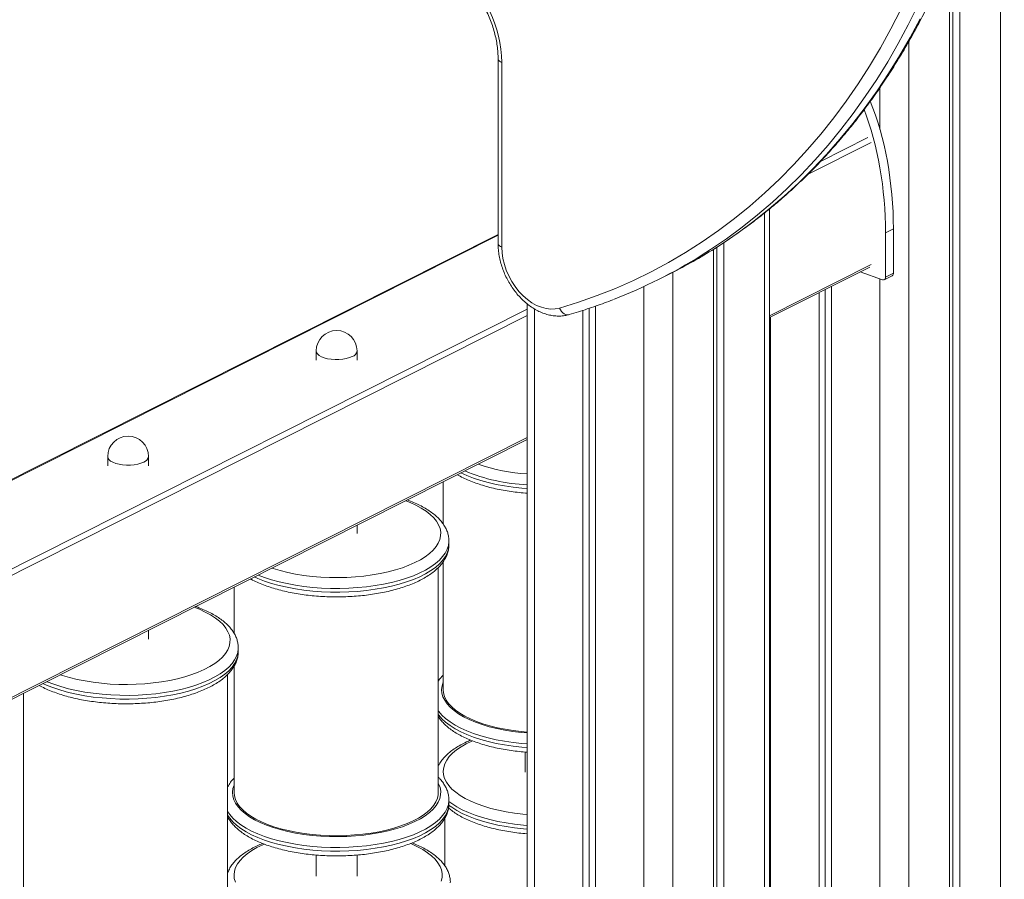
# Model space of a CAD drawing. Units: millimetres. Extents: x -7726 to 33424, y -2462 to 8894.
# Drawn here: x 27378 to 27861, y 930 to 1351 of the extents above; entities that cross this region are included whole.
import ezdxf

# ---------------------------------------------------------------- set-up
doc = ezdxf.new("R2010")
doc.units = ezdxf.units.MM

msp = doc.modelspace()

# ---------------------------------------------------------------- linework, layer by layer
at = {"color": 8, "linetype": 'Continuous', "lineweight": 15}
for p, q in [((27858.84, 1470.78), (27858.84, 789.04)), ((27813.85, 1340.12), (27813.85, 753.38)), ((27799.76, 1317.57), (27799.76, 1297.03)), ((27770.53, 1281.28), (27793.82, 1293.01)), ((27795.36, 1290.66), (27764.53, 1275.13)), ((27743.21, 1256.1), (27743.21, 519.61)), ((27612.67, 1245.17), (27314.81, 1095.15)), ((27745.55, 1205.76), (27795.36, 1230.84)), ((27698.21, 1226.99), (27698.21, -219.06)), ((27799.76, 1223.79), (27799.76, 722.88)), ((27684.13, 1220.04), (27684.13, 340.67)), ((27319.21, 1053.97), (27626.93, 1208.96)), ((27630.5, 1209.07), (27630.5, 369.3)), ((27626.93, 1205.83), (27319.95, 1051.22)), ((27746.14, 1205.13), (27746.14, 741.89)), ((27325.52, 994.21), (27626.93, 1146.01))]:
    msp.add_line(p, q, dxfattribs=at)
at = {"color": 7, "linetype": 'Continuous', "lineweight": 15}
for p, q in [((27838.92, 1394.48), (27838.92, 803.04)), ((27835.37, 1385.16), (27835.37, 801.57)), ((27833.78, 1381.11), (27833.78, 800.45)), ((27612.67, 1331.5), (27612.67, 1241.02)), ((27614.46, 1329.88), (27614.46, 1239.4)), ((27745.55, 519.38), (27745.55, 1257.98)), ((27612.67, 1245.6), (27314.81, 1095.58)), ((27802.47, 1246.37), (27806.33, 1248.31)), ((27802.47, 1224.64), (27802.47, 1246.37)), ((27806.33, 1226.59), (27806.33, 1248.31)), ((27723.28, 1241.56), (27723.28, 514.03)), ((27718.14, 1238.26), (27718.14, 511.44)), ((27719.74, 1239.3), (27719.74, 544.69)), ((27691.64, 1223.67), (27697.42, 1226.59)), ((27745.55, 1204.83), (27794.72, 1229.6)), ((27790.04, 1227.24), (27800.94, 1223.38)), ((27801.84, 1223.4), (27805.69, 1225.34)), ((27802.47, 1224.64), (27806.33, 1226.59)), ((27769.89, 1217.09), (27769.89, 733.47)), ((27772.86, 1218.59), (27772.86, 732.42)), ((27776.01, 1220.17), (27776.01, 731.3)), ((27626.93, 1211.57), (27626.93, 358.83)), ((27654.25, 1208.41), (27654.25, 388.3)), ((27657.23, 1209.4), (27657.23, 387.61)), ((27660.38, 1210.44), (27660.38, 386.13)), ((27523.56, 1188.48), (27523.56, 1183.94)), ((27543.56, 1183.94), (27543.56, 1188.48)), ((27325.52, 993.28), (27626.93, 1145.09)), ((27421.39, 1136.75), (27421.39, 1132.21)), ((27441.39, 1132.21), (27441.39, 1136.75)), ((27585.76, 1124.35), (27585.76, 1103.74)), ((27543.56, 1098.99), (27543.56, 1103.1)), ((27588.56, 1093.55), (27588.56, 1095.37)), ((27583.35, 972.14), (27583.35, 1082.36)), ((27585.76, 1085.22), (27585.76, 1022.58)), ((27483.35, 1072.77), (27483.35, 1050.07)), ((27441.39, 1047.22), (27441.39, 1051.64)), ((27485.36, 1041.19), (27485.36, 1043)), ((27483.35, 1034.12), (27483.35, 972.14)), ((27480.15, 919.78), (27480.15, 1029.99)), ((27380.15, 1020.79), (27380.15, 919.78)), ((27625.97, 991.96), (27625.97, 982.11)), ((27588.56, 966.67), (27588.56, 968.48)), ((27586.57, 959.64), (27586.57, 936.27)), ((27523.56, 941.52), (27523.56, 931.26)), ((27543.56, 931.26), (27543.56, 941.53))]:
    msp.add_line(p, q, dxfattribs=at)
at = {"color": 8, "linetype": 'Continuous', "lineweight": 15, "flags": 128}
for points in [[(27642.79, 1209.47), (27652.06, 1212.36), (27661.2, 1215.59), (27670.18, 1219.15), (27679.02, 1223.06), (27687.69, 1227.29), (27696.19, 1231.85), (27704.52, 1236.74), (27712.68, 1241.95), (27720.64, 1247.48), (27728.42, 1253.32), (27736.01, 1259.48), (27743.39, 1265.94), (27750.56, 1272.7), (27757.53, 1279.76), (27764.27, 1287.11), (27770.8, 1294.75), (27777.1, 1302.66), (27783.17, 1310.86), (27789.01, 1319.32), (27794.61, 1328.05), (27799.96, 1337.04), (27805.07, 1346.28), (27809.93, 1355.76)], [(27818.32, 1357.74), (27813.64, 1348.32), (27808.72, 1339.14), (27803.56, 1330.2), (27798.16, 1321.5), (27792.54, 1313.06), (27786.69, 1304.86), (27780.61, 1296.93), (27774.32, 1289.27), (27767.82, 1281.88), (27761.1, 1274.76), (27754.18, 1267.92), (27747.06, 1261.37), (27739.75, 1255.11), (27732.24, 1249.15), (27724.55, 1243.48), (27716.68, 1238.12), (27712.22, 1235.27)], [(27718.65, 1238.58), (27722.46, 1241.03), (27730.33, 1246.4), (27738.03, 1252.06), (27745.53, 1258.03), (27752.85, 1264.29), (27759.97, 1270.84), (27766.89, 1277.67), (27773.6, 1284.79), (27780.11, 1292.18), (27786.4, 1299.85), (27792.47, 1307.78), (27798.32, 1315.97), (27803.95, 1324.42), (27809.34, 1333.12), (27814.5, 1342.06), (27819.42, 1351.24)], [(27647.4, 1206.28), (27647.17, 1206.23), (27646.46, 1206.19), (27645.74, 1206.34), (27645.02, 1206.67), (27644.35, 1207.17), (27643.73, 1207.82), (27643.21, 1208.59), (27642.79, 1209.47)], [(27523.56, 1188.48), (27523.69, 1187.81), (27524.17, 1187.03), (27524.98, 1186.31), (27526.11, 1185.66), (27527.51, 1185.11), (27529.12, 1184.69), (27530.9, 1184.4), (27532.77, 1184.26), (27534.67, 1184.28), (27536.53, 1184.44), (27538.29, 1184.75), (27539.87, 1185.2), (27541.22, 1185.76)], [(27421.39, 1136.75), (27421.52, 1136.08), (27421.99, 1135.3), (27422.81, 1134.57), (27423.94, 1133.93), (27425.33, 1133.38), (27426.95, 1132.96), (27428.72, 1132.67), (27430.6, 1132.53), (27432.5, 1132.55), (27434.36, 1132.71), (27436.11, 1133.02), (27437.69, 1133.47), (27439.05, 1134.03)], [(27594.46, 1128.74), (27597.34, 1127.44), (27600.62, 1126.18), (27604.12, 1125.04), (27607.83, 1124.01), (27611.73, 1123.12), (27615.78, 1122.37), (27619.96, 1121.75), (27624.25, 1121.28), (27626.93, 1121.06)], [(27501.88, 1082.1), (27502.45, 1081.92), (27505.94, 1080.87), (27509.62, 1079.96), (27513.47, 1079.18), (27517.46, 1078.54), (27521.57, 1078.04), (27525.76, 1077.69), (27530.01, 1077.49), (27534.28, 1077.44), (27538.54, 1077.54), (27542.77, 1077.79), (27546.93, 1078.19), (27551.01, 1078.74), (27554.96, 1079.43), (27558.75, 1080.25), (27562.38, 1081.21), (27565.8, 1082.29), (27568.99, 1083.49), (27571.94, 1084.79), (27574.61, 1086.2), (27577, 1087.7), (27579.08, 1089.27), (27580.85, 1090.92), (27582.28, 1092.62), (27583.37, 1094.36), (27584.11, 1096.14), (27584.5, 1097.94), (27584.53, 1099.74), (27584.2, 1101.54), (27583.52, 1103.33), (27582.49, 1105.08), (27581.11, 1106.79), (27579.4, 1108.44), (27577.37, 1110.03), (27575.03, 1111.54), (27572.4, 1112.96), (27569.5, 1114.29), (27567.41, 1115.11)], [(27588.56, 1095.32), (27588.56, 1095.05), (27588.32, 1093.19), (27587.73, 1091.33), (27586.78, 1089.5), (27585.49, 1087.71), (27583.87, 1085.97), (27581.92, 1084.29), (27579.65, 1082.68), (27577.08, 1081.15), (27574.24, 1079.72), (27571.13, 1078.39), (27567.77, 1077.17), (27564.2, 1076.06), (27560.42, 1075.08), (27556.47, 1074.23), (27552.37, 1073.52), (27548.15, 1072.96), (27543.84, 1072.53), (27539.46, 1072.26), (27535.04, 1072.13), (27530.61, 1072.16), (27526.2, 1072.33), (27521.84, 1072.66), (27517.55, 1073.13), (27513.37, 1073.75), (27509.32, 1074.5), (27505.43, 1075.39), (27501.71, 1076.42), (27498.21, 1077.56), (27495.17, 1078.72)], [(27493.23, 1077.75), (27494.93, 1077.01), (27498.21, 1075.75), (27501.71, 1074.6), (27505.43, 1073.58), (27509.32, 1072.69), (27513.37, 1071.93), (27517.55, 1071.32), (27521.84, 1070.84), (27526.2, 1070.52), (27530.61, 1070.34), (27535.04, 1070.32), (27539.46, 1070.44), (27543.84, 1070.72), (27548.15, 1071.14), (27552.37, 1071.71), (27556.47, 1072.42), (27560.42, 1073.27), (27564.2, 1074.25), (27567.77, 1075.35), (27571.13, 1076.58), (27574.24, 1077.91), (27577.08, 1079.34), (27579.65, 1080.87), (27581.92, 1082.48), (27583.87, 1084.16), (27585.49, 1085.9), (27586.78, 1087.69), (27587.73, 1089.52), (27588.32, 1091.37), (27588.56, 1093.24), (27588.56, 1093.55)], [(27398.21, 1029.89), (27399.24, 1029.55), (27402.73, 1028.51), (27406.42, 1027.59), (27410.27, 1026.81), (27414.26, 1026.17), (27418.37, 1025.67), (27422.56, 1025.32), (27426.8, 1025.12), (27431.07, 1025.07), (27435.34, 1025.17), (27439.56, 1025.42), (27443.73, 1025.82), (27447.8, 1026.37), (27451.75, 1027.06), (27455.55, 1027.88), (27459.17, 1028.84), (27462.59, 1029.92), (27465.79, 1031.12), (27468.73, 1032.43), (27471.41, 1033.83), (27473.8, 1035.33), (27475.88, 1036.91), (27477.64, 1038.55), (27479.08, 1040.25), (27480.17, 1041.99), (27480.91, 1043.77), (27481.3, 1045.57), (27481.33, 1047.38), (27481, 1049.18), (27480.32, 1050.96), (27479.28, 1052.71), (27477.91, 1054.42), (27476.2, 1056.07), (27474.17, 1057.66), (27471.83, 1059.17), (27469.2, 1060.59), (27466.29, 1061.92), (27463.77, 1062.91)], [(27485.36, 1042.95), (27485.35, 1042.69), (27485.12, 1040.82), (27484.52, 1038.96), (27483.58, 1037.13), (27482.29, 1035.34), (27480.66, 1033.6), (27478.71, 1031.92), (27476.45, 1030.31), (27473.88, 1028.79), (27471.03, 1027.35), (27467.92, 1026.02), (27464.57, 1024.8), (27460.99, 1023.69), (27457.22, 1022.71), (27453.27, 1021.87), (27449.17, 1021.16), (27444.95, 1020.59), (27440.64, 1020.16), (27436.25, 1019.89), (27431.84, 1019.76), (27427.41, 1019.79), (27423, 1019.96), (27418.63, 1020.29), (27414.35, 1020.76), (27410.17, 1021.38), (27406.12, 1022.13), (27402.22, 1023.03), (27398.51, 1024.05), (27395, 1025.19), (27391.73, 1026.45), (27391.54, 1026.53)], [(27389.62, 1025.57), (27391.73, 1024.64), (27395, 1023.38), (27398.51, 1022.23), (27402.22, 1021.21), (27406.12, 1020.32), (27410.17, 1019.56), (27414.35, 1018.95), (27418.63, 1018.48), (27423, 1018.15), (27427.41, 1017.97), (27431.84, 1017.95), (27436.25, 1018.08), (27440.64, 1018.35), (27444.95, 1018.77), (27449.17, 1019.34), (27453.27, 1020.05), (27457.22, 1020.9), (27460.99, 1021.88), (27464.57, 1022.98), (27467.92, 1024.21), (27471.03, 1025.54), (27473.88, 1026.97), (27476.45, 1028.5), (27478.71, 1030.11), (27480.66, 1031.79), (27482.29, 1033.53), (27483.58, 1035.32), (27484.52, 1037.15), (27485.12, 1039), (27485.35, 1040.87), (27485.36, 1041.19)], [(27585.76, 1026.32), (27585.75, 1026.28), (27585.18, 1024.49), (27584.97, 1022.69), (27585.12, 1020.89), (27585.63, 1019.1), (27586.49, 1017.33), (27587.69, 1015.6), (27589.24, 1013.91), (27591.11, 1012.29), (27593.3, 1010.74), (27595.78, 1009.27), (27598.55, 1007.9), (27601.58, 1006.62), (27604.85, 1005.46), (27608.34, 1004.42), (27612.03, 1003.51), (27615.88, 1002.73), (27619.87, 1002.09), (27623.98, 1001.59), (27626.93, 1001.33)], [(27626.93, 995.99), (27624.25, 996.21), (27619.96, 996.68), (27615.78, 997.3), (27611.73, 998.05), (27607.83, 998.94), (27604.12, 999.97), (27600.62, 1001.11), (27597.34, 1002.37), (27594.32, 1003.74), (27591.56, 1005.2), (27589.1, 1006.76), (27586.93, 1008.39), (27585.09, 1010.09), (27583.57, 1011.85), (27583.35, 1012.15)], [(27583.35, 1010.34), (27583.57, 1010.04), (27585.09, 1008.28), (27586.93, 1006.58), (27589.1, 1004.95), (27591.56, 1003.39), (27594.32, 1001.92), (27597.34, 1000.56), (27600.62, 999.3), (27604.12, 998.15), (27607.83, 997.13), (27611.73, 996.24), (27615.78, 995.48), (27619.96, 994.87), (27624.25, 994.39), (27626.93, 994.18)], [(27600.07, 997.48), (27599.85, 997.39), (27597.04, 996.03), (27594.5, 994.57), (27592.27, 993.04), (27590.34, 991.43), (27588.74, 989.75), (27587.48, 988.03), (27586.56, 986.26), (27585.99, 984.48), (27585.79, 982.67), (27585.93, 980.87), (27586.44, 979.08), (27587.3, 977.31), (27588.51, 975.58), (27590.05, 973.89), (27591.92, 972.27), (27594.11, 970.72), (27596.6, 969.25), (27599.36, 967.88), (27602.39, 966.61), (27605.67, 965.45), (27609.16, 964.4), (27612.84, 963.49), (27616.69, 962.71), (27620.69, 962.07), (27624.79, 961.57), (27626.93, 961.37)], [(27483.35, 975.88), (27483.34, 975.85), (27482.77, 974.06), (27482.56, 972.26), (27482.71, 970.46), (27483.22, 968.66), (27484.08, 966.89), (27485.28, 965.16), (27486.83, 963.48), (27488.7, 961.86), (27490.89, 960.31), (27493.37, 958.84), (27496.14, 957.46), (27499.17, 956.19), (27502.45, 955.03), (27505.94, 953.99), (27509.62, 953.08), (27513.47, 952.3), (27517.46, 951.66), (27521.57, 951.16), (27525.76, 950.81), (27530.01, 950.61), (27534.28, 950.56), (27538.54, 950.66), (27542.77, 950.91), (27546.93, 951.31), (27551.01, 951.85), (27554.96, 952.54), (27558.75, 953.37), (27562.38, 954.32), (27565.8, 955.41), (27568.99, 956.6), (27571.94, 957.91), (27574.61, 959.32), (27577, 960.81), (27579.08, 962.39), (27580.85, 964.03), (27582.28, 965.74), (27583.37, 967.48), (27584.11, 969.26), (27584.5, 971.06), (27584.53, 972.86), (27584.2, 974.66), (27583.52, 976.44), (27583.35, 976.78)], [(27588.56, 968.43), (27588.56, 968.17), (27588.32, 966.3), (27587.73, 964.45), (27586.78, 962.62), (27585.49, 960.83), (27583.87, 959.09), (27581.92, 957.41), (27579.65, 955.8), (27577.08, 954.27), (27574.24, 952.84), (27571.13, 951.51), (27567.77, 950.28), (27564.2, 949.18), (27560.42, 948.2), (27556.47, 947.35), (27552.37, 946.64), (27548.15, 946.07), (27543.84, 945.65), (27539.46, 945.37), (27535.04, 945.25), (27530.61, 945.27), (27526.2, 945.45), (27521.84, 945.77), (27517.55, 946.25), (27513.37, 946.86), (27509.32, 947.62), (27505.43, 948.51), (27501.71, 949.53), (27498.21, 950.68), (27494.93, 951.94), (27491.91, 953.3), (27489.15, 954.77), (27486.69, 956.33), (27484.52, 957.96), (27482.68, 959.66), (27481.16, 961.42), (27480.15, 962.95)], [(27480.15, 961.13), (27481.16, 959.61), (27482.68, 957.85), (27484.52, 956.15), (27486.69, 954.51), (27489.15, 952.96), (27491.91, 951.49), (27494.93, 950.12), (27498.21, 948.86), (27501.71, 947.72), (27505.43, 946.7), (27509.32, 945.81), (27513.37, 945.05), (27517.55, 944.43), (27521.84, 943.96), (27526.2, 943.64), (27530.61, 943.46), (27535.04, 943.44), (27539.46, 943.56), (27543.84, 943.84), (27548.15, 944.26), (27552.37, 944.83), (27556.47, 945.54), (27560.42, 946.39), (27564.2, 947.37), (27567.77, 948.47), (27571.13, 949.69), (27574.24, 951.02), (27577.08, 952.46), (27579.65, 953.98), (27581.92, 955.59), (27583.87, 957.27), (27585.49, 959.01), (27586.78, 960.81), (27587.73, 962.63), (27588.32, 964.49), (27588.56, 966.36), (27588.56, 966.67)], [(27588.38, 966.05), (27589.91, 964.93), (27592.38, 963.37), (27595.13, 961.91), (27598.16, 960.54), (27601.43, 959.28), (27604.94, 958.13), (27608.65, 957.11), (27612.54, 956.22), (27616.59, 955.46), (27620.77, 954.85), (27625.06, 954.37), (27626.93, 954.22)], [(27626.93, 956.03), (27625.06, 956.19), (27620.77, 956.66), (27616.59, 957.28), (27612.54, 958.03), (27608.65, 958.92), (27604.94, 959.95), (27601.43, 961.09), (27598.16, 962.35), (27595.13, 963.72), (27592.38, 965.18), (27589.91, 966.74), (27588.56, 967.72)], [(27498.15, 946.88), (27497.34, 946.53), (27494.52, 945.17), (27491.99, 943.72), (27489.75, 942.18), (27487.83, 940.57), (27486.23, 938.89), (27484.96, 937.17), (27484.05, 935.41), (27483.48, 933.62), (27483.27, 931.81), (27483.42, 930.01), (27483.93, 928.22)], [(27584.82, 928.81), (27585.21, 930.61), (27585.24, 932.42), (27584.91, 934.22), (27584.23, 936), (27583.2, 937.75), (27581.82, 939.46), (27580.11, 941.11), (27578.08, 942.7), (27575.74, 944.21), (27573.11, 945.63), (27570.21, 946.96), (27569.72, 947.16)]]:
    msp.add_lwpolyline(points, dxfattribs=at)
at = {"color": 7, "linetype": 'Continuous', "lineweight": 15, "flags": 128}
for points in [[(27614.46, 1239.4), (27614.6, 1236.6), (27615.03, 1233.74), (27615.72, 1230.86), (27616.69, 1228), (27617.9, 1225.22), (27619.35, 1222.54), (27621.01, 1220.02), (27622.85, 1217.68), (27624.86, 1215.56), (27626.99, 1213.69), (27629.22, 1212.11), (27631.52, 1210.83), (27633.85, 1209.87), (27636.17, 1209.25), (27638.46, 1208.97), (27640.68, 1209.04), (27642.79, 1209.47)], [(27626.93, 1001.78), (27624, 1002.04), (27619.98, 1002.53), (27616.06, 1003.15), (27612.29, 1003.92), (27608.67, 1004.81), (27605.25, 1005.83), (27602.04, 1006.97), (27599.07, 1008.22), (27596.36, 1009.57), (27593.92, 1011.01), (27591.78, 1012.53), (27589.94, 1014.12), (27588.43, 1015.77), (27587.25, 1017.46), (27586.4, 1019.2), (27585.91, 1020.96), (27585.76, 1022.58)], [(27583.35, 972.14), (27583.29, 971.11), (27582.91, 969.35), (27582.19, 967.61), (27581.12, 965.9), (27579.71, 964.23), (27577.98, 962.62), (27575.94, 961.07), (27573.6, 959.6), (27570.97, 958.23), (27568.08, 956.94), (27564.95, 955.77), (27561.6, 954.71), (27558.05, 953.77), (27554.32, 952.96), (27550.45, 952.29), (27546.46, 951.75), (27542.38, 951.36), (27538.23, 951.11), (27534.05, 951.02), (27529.86, 951.06), (27525.7, 951.26), (27521.59, 951.61), (27517.57, 952.09), (27513.65, 952.72), (27509.88, 953.49), (27506.27, 954.38), (27502.84, 955.4), (27499.64, 956.54), (27496.67, 957.79), (27493.95, 959.13), (27491.51, 960.57), (27489.37, 962.09), (27487.53, 963.68), (27486.02, 965.33), (27484.84, 967.03), (27483.99, 968.77), (27483.5, 970.52), (27483.35, 972.14)]]:
    msp.add_lwpolyline(points, dxfattribs=at)
at = {"color": 7, "linetype": 'Continuous', "lineweight": 15}
for centre, radius, start, end in [((27553.08, 1328.62), 61.39, 1.1763, 49.1266), ((27576.83, 1451.63), 255.23, 291.1986, 302.0374), ((27582.76, 1454.27), 254.93, 296.7299, 302.2119), ((27804.99, 1226.48), 1.34, 301.5834, 4.464), ((27801.33, 1224.46), 1.16, 250.2437, 9.029), ((27533.56, 1188.48), 10, 0, 180), ((27431.39, 1136.75), 10, 0, 180)]:
    msp.add_arc(centre, radius, start, end, dxfattribs=at)
at = {"color": 8, "linetype": 'Continuous', "lineweight": 15}
for centre, radius, start, end in [((27614.8, 1332.05), 2.2, 194.618, 261.1129), ((27614.8, 1241.57), 2.19, 194.4901, 261.1337), ((27540.19, 1189.02), 3.42, 287.6529, 350.8705), ((27438.01, 1137.29), 3.42, 287.6515, 350.8719), ((27631.63, 1216.08), 93.33, 247.7831, 267.1139), ((27633.21, 1222.11), 94.11, 251.2379, 266.1763)]:
    msp.add_arc(centre, radius, start, end, dxfattribs=at)
at = {"color": 7, "linetype": 'Continuous', "lineweight": 15}
for centre, end_param in [((27772.4, 1260.34), 5.368701), ((27768.54, 1258.4), 5.334719)]:
    msp.add_ellipse(centre, major_axis=(-6.25, 79.34), ratio=0.420243, start_param=4.527194, end_param=end_param, dxfattribs=at)
for points, knots in [([(27718.85, 1238.74), (27720.22, 1239.6), (27724.15, 1242.05), (27730.47, 1246.4), (27737.8, 1251.76), (27744.95, 1257.4), (27751.94, 1263.31), (27758.75, 1269.47), (27765.39, 1275.89), (27771.84, 1282.56), (27778.1, 1289.48), (27784.18, 1296.65), (27790.06, 1304.06), (27795.74, 1311.71), (27801.22, 1319.58), (27806.5, 1327.69), (27811.57, 1336.02), (27816.43, 1344.56), (27821.08, 1353.32), (27825.51, 1362.28), (27829.72, 1371.45), (27833.71, 1380.81), (27837.47, 1390.36), (27841.01, 1400.1), (27844.32, 1410.02), (27847.39, 1420.11), (27850.24, 1430.37), (27852.85, 1440.78), (27855.23, 1451.35), (27857.36, 1462.07), (27859.27, 1472.93), (27860.91, 1483.94), (27862.01, 1492.18), (27862.49, 1496.79), (27862.58, 1497.65)], [0, 0, 0, 0, 0.0174459, 0.0498519, 0.082262, 0.1146757, 0.1470949, 0.1795206, 0.2119537, 0.2443929, 0.2768419, 0.3092987, 0.3417637, 0.3742386, 0.4067208, 0.4392128, 0.4717132, 0.5042217, 0.5367379, 0.5692612, 0.6017919, 0.6343294, 0.6668728, 0.6994215, 0.7319752, 0.7645333, 0.7970959, 0.829662, 0.8622312, 0.8948034, 0.9273774, 0.9599541, 0.992532, 1, 1, 1, 1]), ([(27593.23, 1372.85), (27593.65, 1372.49), (27594.89, 1371.41), (27596.88, 1369.47), (27599.16, 1366.95), (27601.3, 1364.25), (27603.31, 1361.38), (27605.15, 1358.36), (27606.83, 1355.24), (27608.31, 1352.01), (27609.59, 1348.73), (27610.66, 1345.4), (27611.51, 1342.07), (27612.14, 1338.75), (27612.53, 1335.48), (27612.66, 1333.07), (27612.67, 1331.76), (27612.67, 1331.5)], [0, 0, 0, 0, 0.037366, 0.109917, 0.182546, 0.255223, 0.327942, 0.400704, 0.473478, 0.546254, 0.619009, 0.691714, 0.764357, 0.836919, 0.909396, 0.981781, 1, 1, 1, 1]), ([(27612.67, 1241.02), (27612.68, 1240.49), (27612.7, 1238.99), (27612.94, 1236.49), (27613.47, 1233.54), (27614.24, 1230.59), (27615.25, 1227.68), (27616.48, 1224.84), (27617.93, 1222.1), (27619.58, 1219.48), (27621.4, 1217.02), (27623.4, 1214.73), (27625.55, 1212.64), (27627.82, 1210.78), (27630.21, 1209.17), (27632.68, 1207.83), (27635.21, 1206.78), (27637.77, 1206.04), (27640.33, 1205.62), (27642.84, 1205.53), (27645.21, 1205.73), (27646.69, 1206.11), (27647.4, 1206.28)], [0, 0, 0, 0, 0.028371, 0.079943, 0.131502, 0.183052, 0.234592, 0.286122, 0.337666, 0.389255, 0.440897, 0.492626, 0.544457, 0.596402, 0.64843, 0.700458, 0.752369, 0.804003, 0.855155, 0.905657, 0.955416, 1, 1, 1, 1]), ([(27647.4, 1206.28), (27648.94, 1206.74), (27653.39, 1208.07), (27660.58, 1210.43), (27666.15, 1212.53), (27668.89, 1213.57)], [0, 0, 0, 0, 0.212169, 0.611572, 1, 1, 1, 1]), ([(27592.74, 1127.87), (27593.19, 1127.6), (27594.51, 1126.82), (27596.95, 1125.65), (27600.03, 1124.35), (27603.31, 1123.18), (27606.77, 1122.13), (27610.39, 1121.2), (27614.14, 1120.41), (27618.01, 1119.74), (27621.98, 1119.22), (27624.97, 1118.9), (27626.63, 1118.79), (27626.93, 1118.78)], [0, 0, 0, 0, 0.054279, 0.158292, 0.261956, 0.365196, 0.468027, 0.570503, 0.672664, 0.774586, 0.8763, 0.977869, 1, 1, 1, 1]), ([(27588.53, 1095.3), (27588.54, 1095.48), (27588.59, 1096.33), (27588.36, 1097.86), (27587.84, 1099.85), (27587, 1101.79), (27585.86, 1103.69), (27584.42, 1105.53), (27582.67, 1107.31), (27580.62, 1109.03), (27578.27, 1110.66), (27575.66, 1112.19), (27572.81, 1113.61), (27570.27, 1114.7), (27568.66, 1115.29), (27568.14, 1115.48)], [0, 0, 0, 0, 0.020231, 0.098147, 0.176066, 0.255108, 0.33625, 0.420083, 0.506598, 0.595272, 0.685293, 0.77586, 0.866375, 0.9566, 1, 1, 1, 1]), ([(27491.39, 1076.82), (27491.5, 1076.76), (27492.47, 1076.19), (27494.55, 1075.22), (27497.62, 1073.91), (27500.9, 1072.74), (27504.36, 1071.69), (27507.98, 1070.77), (27511.73, 1069.97), (27515.6, 1069.31), (27519.57, 1068.78), (27523.62, 1068.38), (27527.72, 1068.11), (27531.85, 1067.99), (27535.99, 1068), (27540.11, 1068.15), (27544.2, 1068.44), (27548.23, 1068.86), (27552.18, 1069.41), (27556.02, 1070.1), (27559.74, 1070.91), (27563.33, 1071.85), (27566.74, 1072.92), (27569.99, 1074.11), (27573.03, 1075.41), (27575.87, 1076.84), (27578.47, 1078.39), (27580.83, 1080.05), (27582.92, 1081.83), (27584.71, 1083.72), (27586.18, 1085.7), (27587.32, 1087.75), (27588.08, 1089.84), (27588.51, 1091.79), (27588.53, 1093.04), (27588.54, 1093.58)], [0, 0, 0, 0, 0.003836, 0.035871, 0.067798, 0.099594, 0.131265, 0.162826, 0.19429, 0.22568, 0.257007, 0.288289, 0.31954, 0.350769, 0.381987, 0.41321, 0.444442, 0.475697, 0.506985, 0.538319, 0.569716, 0.601191, 0.632763, 0.664451, 0.696277, 0.728258, 0.7604, 0.792684, 0.825016, 0.857165, 0.888806, 0.919588, 0.949292, 0.977964, 1, 1, 1, 1]), ([(27485.33, 1042.93), (27485.34, 1043.11), (27485.39, 1043.96), (27485.16, 1045.49), (27484.64, 1047.48), (27483.8, 1049.42), (27482.66, 1051.32), (27481.22, 1053.16), (27479.47, 1054.95), (27477.41, 1056.66), (27475.07, 1058.29), (27472.46, 1059.82), (27469.6, 1061.24), (27466.92, 1062.39), (27465.15, 1063.03), (27464.48, 1063.28)], [0, 0, 0, 0, 0.019977, 0.096915, 0.173865, 0.251907, 0.332039, 0.414812, 0.500241, 0.587812, 0.676694, 0.766125, 0.855504, 0.944597, 1, 1, 1, 1]), ([(27387.83, 1024.66), (27388.05, 1024.53), (27389.14, 1023.89), (27391.34, 1022.85), (27394.41, 1021.55), (27397.7, 1020.37), (27401.16, 1019.32), (27404.77, 1018.4), (27408.53, 1017.6), (27412.4, 1016.94), (27416.37, 1016.41), (27420.41, 1016.01), (27424.51, 1015.75), (27428.64, 1015.62), (27432.78, 1015.63), (27436.91, 1015.78), (27440.99, 1016.07), (27445.02, 1016.49), (27448.97, 1017.04), (27452.82, 1017.73), (27456.54, 1018.54), (27460.12, 1019.48), (27463.54, 1020.55), (27466.78, 1021.74), (27469.83, 1023.04), (27472.66, 1024.47), (27475.27, 1026.02), (27477.62, 1027.68), (27479.71, 1029.46), (27481.51, 1031.35), (27482.98, 1033.33), (27484.11, 1035.38), (27484.88, 1037.47), (27485.31, 1039.42), (27485.32, 1040.67), (27485.33, 1041.21)], [0, 0, 0, 0, 0.008174, 0.040069, 0.071853, 0.103511, 0.135048, 0.166468, 0.197798, 0.229049, 0.260242, 0.291388, 0.3225, 0.353593, 0.384678, 0.415765, 0.446861, 0.477978, 0.509131, 0.54033, 0.57159, 0.602928, 0.634362, 0.665913, 0.6976, 0.729442, 0.761444, 0.793587, 0.825779, 0.857787, 0.889292, 0.919938, 0.949515, 0.97806, 1, 1, 1, 1]), ([(27585.76, 1029.67), (27585.41, 1029.31), (27584.48, 1028.36), (27583.79, 1027.31), (27583.35, 1026.66)], [0, 0, 0, 0, 0.377002, 1, 1, 1, 1]), ([(27583.35, 1009.41), (27583.5, 1009.17), (27584.03, 1008.27), (27585.24, 1006.81), (27587, 1005.03), (27589.08, 1003.32), (27591.44, 1001.69), (27594.07, 1000.17), (27596.94, 998.76), (27600.03, 997.47), (27603.31, 996.29), (27606.77, 995.24), (27610.39, 994.32), (27614.14, 993.52), (27618.01, 992.86), (27621.98, 992.33), (27624.97, 992.01), (27626.63, 991.91), (27626.93, 991.89)], [0, 0, 0, 0, 0.024213, 0.089132, 0.15611, 0.224723, 0.29431, 0.364295, 0.434211, 0.503893, 0.573291, 0.642412, 0.711296, 0.779968, 0.848478, 0.91685, 0.985124, 1, 1, 1, 1]), ([(27599.24, 997.83), (27598.53, 997.53), (27596.8, 996.8), (27594.29, 995.5), (27591.7, 993.95), (27589.36, 992.27), (27587.29, 990.49), (27585.52, 988.59), (27584.19, 986.81), (27583.59, 985.62), (27583.35, 985.15)], [0, 0, 0, 0, 0.093466, 0.229248, 0.365716, 0.50277, 0.639977, 0.776314, 0.910393, 1, 1, 1, 1]), ([(27588.53, 968.42), (27588.54, 968.59), (27588.59, 969.45), (27588.36, 970.98), (27587.84, 972.97), (27587, 974.91), (27585.86, 976.8), (27584.64, 978.4), (27583.71, 979.32), (27583.35, 979.67)], [0, 0, 0, 0, 0.042894, 0.208094, 0.373302, 0.54089, 0.712929, 0.890676, 1, 1, 1, 1]), ([(27483.35, 979.23), (27483.01, 978.87), (27482.06, 977.89), (27480.98, 976.41), (27480.38, 975.23), (27480.15, 974.76)], [0, 0, 0, 0, 0.260267, 0.707569, 1, 1, 1, 1]), ([(27480.15, 960.34), (27480.18, 960.27), (27480.49, 959.54), (27481.38, 958.22), (27482.82, 956.38), (27484.6, 954.6), (27486.67, 952.89), (27489.03, 951.26), (27491.66, 949.74), (27494.54, 948.33), (27497.62, 947.03), (27500.9, 945.86), (27504.36, 944.81), (27507.98, 943.89), (27511.73, 943.09), (27515.6, 942.42), (27519.57, 941.89), (27523.62, 941.49), (27527.72, 941.23), (27531.85, 941.11), (27535.99, 941.12), (27540.11, 941.27), (27544.2, 941.55), (27548.23, 941.97), (27552.18, 942.53), (27556.02, 943.21), (27559.74, 944.03), (27563.33, 944.97), (27566.74, 946.03), (27569.99, 947.22), (27573.03, 948.53), (27575.87, 949.96), (27578.47, 951.5), (27580.83, 953.17), (27582.92, 954.95), (27584.71, 956.84), (27586.18, 958.82), (27587.32, 960.87), (27588.08, 962.96), (27588.51, 964.91), (27588.53, 966.16), (27588.54, 966.7)], [0, 0, 0, 0, 0.002445, 0.026764, 0.051893, 0.07782, 0.104379, 0.131315, 0.158406, 0.18547, 0.212442, 0.239305, 0.266062, 0.292726, 0.319308, 0.345827, 0.372293, 0.398721, 0.425123, 0.451506, 0.477881, 0.504259, 0.530645, 0.557051, 0.583483, 0.609956, 0.636481, 0.663072, 0.689745, 0.716517, 0.743404, 0.770423, 0.797578, 0.824852, 0.852167, 0.879328, 0.90606, 0.932065, 0.95716, 0.981383, 1, 1, 1, 1]), ([(27588.37, 964.61), (27588.88, 964.17), (27590.07, 963.15), (27592.26, 961.68), (27594.88, 960.15), (27597.76, 958.74), (27600.84, 957.45), (27604.12, 956.27), (27607.58, 955.22), (27611.2, 954.3), (27614.95, 953.5), (27618.82, 952.84), (27622.8, 952.32), (27625.51, 952.02), (27626.9, 951.93), (27626.93, 951.92)], [0, 0, 0, 0, 0.06299, 0.148588, 0.234676, 0.32068, 0.406395, 0.491761, 0.576787, 0.661521, 0.745993, 0.830268, 0.914371, 0.998355, 1, 1, 1, 1]), ([(27497.27, 947.21), (27496.38, 946.84), (27494.46, 946.03), (27491.78, 944.64), (27489.18, 943.09), (27486.84, 941.42), (27484.78, 939.63), (27483, 937.73), (27481.57, 935.74), (27480.61, 934.05), (27480.26, 933), (27480.15, 932.68)], [0, 0, 0, 0, 0.1049618, 0.2257823, 0.347212, 0.469162, 0.5912513, 0.7125651, 0.8318689, 0.9478411, 1, 1, 1, 1]), ([(27589.24, 927.97), (27589.25, 928.15), (27589.3, 929), (27589.07, 930.53), (27588.55, 932.52), (27587.71, 934.47), (27586.57, 936.36), (27585.13, 938.2), (27583.38, 939.99), (27581.33, 941.7), (27578.98, 943.33), (27576.37, 944.86), (27573.57, 946.27), (27571.55, 947.1), (27570.56, 947.5)], [0, 0, 0, 0, 0.0212499, 0.1030907, 0.1849349, 0.2679585, 0.3531875, 0.4412342, 0.5321161, 0.6252571, 0.7198126, 0.8149414, 0.9100161, 1, 1, 1, 1])]:
    msp.add_open_spline(points, degree=3, knots=knots, dxfattribs=at)

doc.saveas('drawing.dxf')
